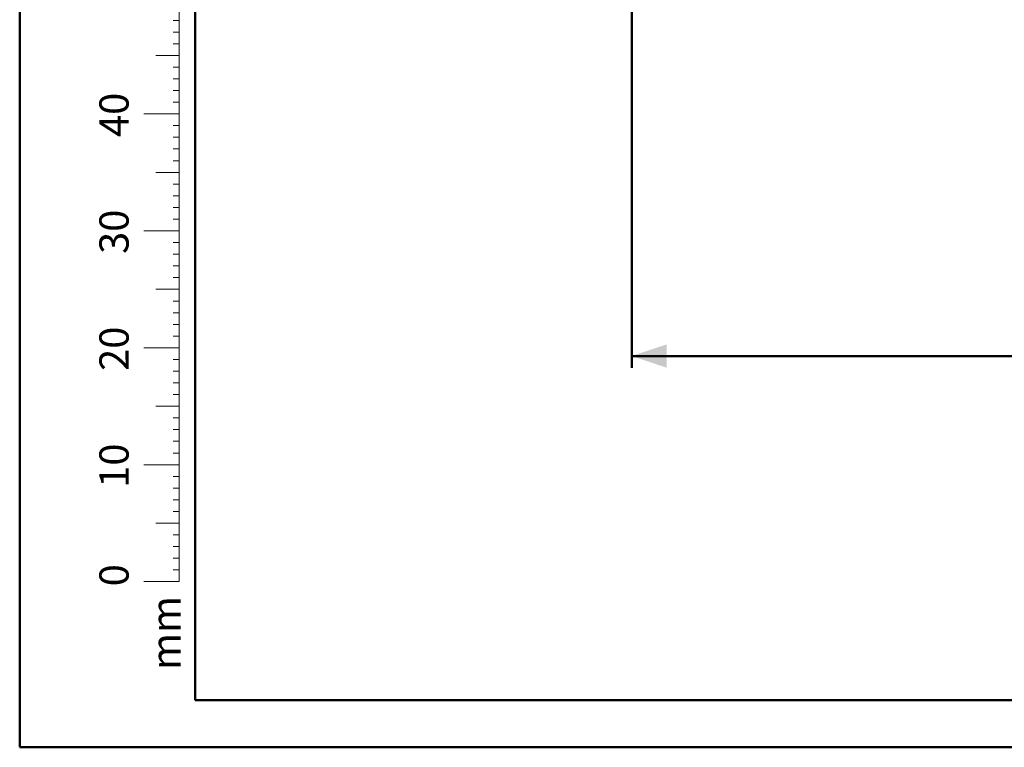
# Model space of a CAD drawing. Units: millimetres. Extents: x 0 to 5995, y 0 to 4206.
# Drawn here: x 0 to 842, y 0 to 622 of the extents above; entities that cross this region are included whole.
import ezdxf

# ---------------------------------------------------------------- set-up
doc = ezdxf.new("R2010")
doc.units = ezdxf.units.MM
doc.header["$LTSCALE"] = 100
doc.layers.add('LE_NORM', color=179, linetype='Continuous', lineweight=50)
doc.styles.add('SLDTEXTSTYLE0', font='TXT', dxfattribs={"width": 0.605})
doc.dimstyles.new('SLDDIMSTYLE2', dxfattribs={"dimtxt": 35, "dimasz": 30, "dimexe": 0, "dimexo": 0.0625, "dimgap": 8.75, "dimtad": 1, "dimdec": 0, "dimrnd": 1e-09, "dimzin": 12, "dimdsep": 46, "dimtxsty": 'SLDTEXTSTYLE0', "dimsah": 1, "dimcen": 0.09, "dimadec": 0, "dimazin": 3, "dimtfac": 1, "dimtofl": 0, "dimtmove": 0, "dimatfit": 3, "dimfxl": 0, "dimfrac": 2, "dimtolj": 1, "dimtzin": 12, "dimarcsym": 0})

# ---------------------------------------------------------------- blocks, each defined once
blk = doc.blocks.new('_D_7')
at = {"layer": 'LE_NORM', "color": 7}
for p, q in [((523.22, 640.79), (523.22, 324.59)), ((3196.19, 640.79), (3196.19, 324.59)), ((523.22, 334.59), (3196.19, 334.59))]:
    blk.add_line(p, q, dxfattribs=at)
for points in [[(523.22, 334.59), (553.22, 324.59), (553.22, 344.59)], [(3196.19, 334.59), (3166.19, 344.59), (3166.19, 324.59)]]:
    blk.add_solid(points, dxfattribs=at)
at = {"layer": 'LE_NORM', "color": 7, "insert": (1815.85, 379.71), "char_height": 35, "attachment_point": 1, "style": 'SLDTEXTSTYLE0'}
blk.add_mtext('2673', dxfattribs=at)

msp = doc.modelspace()

# ---------------------------------------------------------------- linework, layer by layer
at = {"color": 7, "linetype": 'Continuous', "lineweight": 50}
for p, q in [((0, 0), (0, 4200)), ((150, 40.34), (150, 4147)), ((0, 0), (5940, 0))]:
    msp.add_line(p, q, dxfattribs=at)
at = {"color": 7, "linetype": 'Continuous', "lineweight": 18}
for p, q in [((136.27, 241.7), (136.27, 941.7)), ((136.27, 621.7), (131.27, 621.7)), ((136.27, 611.7), (131.27, 611.7)), ((136.27, 601.7), (131.27, 601.7)), ((136.27, 591.7), (116.27, 591.7)), ((136.27, 581.7), (131.27, 581.7)), ((136.27, 571.7), (131.27, 571.7)), ((136.27, 561.7), (131.27, 561.7)), ((136.27, 551.7), (131.27, 551.7)), ((136.27, 541.7), (106.27, 541.7)), ((136.27, 531.7), (131.27, 531.7)), ((136.27, 521.7), (131.27, 521.7)), ((136.27, 511.7), (131.27, 511.7)), ((136.27, 501.7), (131.27, 501.7)), ((136.27, 491.7), (116.27, 491.7)), ((136.27, 481.7), (131.27, 481.7)), ((136.27, 471.7), (131.27, 471.7)), ((136.27, 461.7), (131.27, 461.7)), ((136.27, 451.7), (131.27, 451.7)), ((136.27, 441.7), (106.27, 441.7)), ((136.27, 431.7), (131.27, 431.7)), ((136.27, 421.7), (131.27, 421.7)), ((136.27, 411.7), (131.27, 411.7)), ((136.27, 401.7), (131.27, 401.7)), ((136.27, 391.7), (116.27, 391.7)), ((136.27, 381.7), (131.27, 381.7)), ((136.27, 371.7), (131.27, 371.7)), ((136.27, 361.7), (131.27, 361.7)), ((136.27, 351.7), (131.27, 351.7)), ((136.27, 341.7), (106.27, 341.7)), ((136.27, 331.7), (131.27, 331.7)), ((136.27, 321.7), (131.27, 321.7)), ((136.27, 311.7), (131.27, 311.7)), ((136.27, 301.7), (131.27, 301.7)), ((136.27, 291.7), (116.27, 291.7)), ((136.27, 281.7), (131.27, 281.7)), ((136.27, 271.7), (131.27, 271.7)), ((136.27, 261.7), (131.27, 261.7)), ((136.27, 251.7), (131.27, 251.7)), ((136.27, 241.7), (106.27, 241.7)), ((136.27, 241.7), (136.27, 141.7)), ((136.27, 231.7), (131.27, 231.7)), ((136.27, 221.7), (131.27, 221.7)), ((136.27, 211.7), (131.27, 211.7)), ((136.27, 201.7), (131.27, 201.7)), ((136.27, 191.7), (116.27, 191.7)), ((136.27, 181.7), (131.27, 181.7)), ((136.27, 171.7), (131.27, 171.7)), ((136.27, 161.7), (131.27, 161.7)), ((136.27, 151.7), (131.27, 151.7)), ((136.27, 141.7), (106.27, 141.7))]:
    msp.add_line(p, q, dxfattribs=at)
at = {"color": 179, "linetype": 'Continuous', "lineweight": 50}
msp.add_line((150, 40.34), (5870, 40.34), dxfattribs=at)

# ---------------------------------------------------------------- texts
at = {"color": 7, "linetype": 'Continuous', "lineweight": 0, "char_height": 25, "attachment_point": 2, "rotation": 90, "style": 'SLDTEXTSTYLE0'}
for s, insert in [('40', (68.14, 540.89)), ('30', (68.14, 440.89)), ('20', (68.14, 340.89)), ('10', (68.14, 240.89)), ('0', (68.14, 147.16)), ('mm', (112.5, 97.74))]:
    msp.add_mtext(s, dxfattribs=dict(at, insert=insert))

# ---------------------------------------------------------------- dimensions: what is measured, and where the dimension line sits
at = {"layer": 'LE_NORM', "color": 7}
dim = msp.add_linear_dim(base=(3196.19, 334.59), p1=(523.22, 650.79), p2=(3196.19, 650.79), angle=0, dimstyle='SLDDIMSTYLE2', dxfattribs=at)
dim.commit()
dim.dimension.update_dxf_attribs({"geometry": '_D_7', "text_midpoint": (1859.7, 334.59), "dimtype": 160})

doc.saveas('drawing.dxf')
